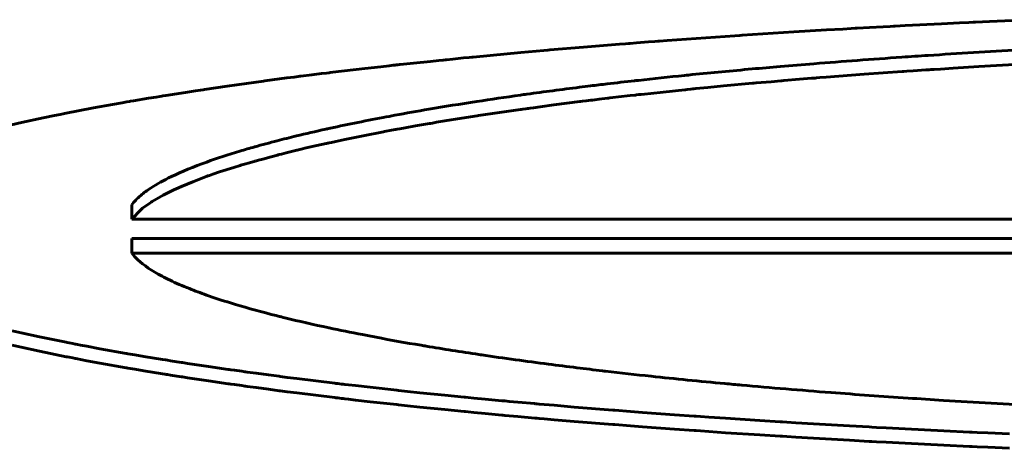
# Model space of a CAD drawing. Units: millimetres. Extents: x -809 to 1664, y 781 to 1937.
# Drawn here: x -149 to -148, y 789 to 789 of the extents above; entities that cross this region are included whole.
import ezdxf

# ---------------------------------------------------------------- set-up
doc = ezdxf.new("R2010")
doc.units = ezdxf.units.MM
doc.linetypes.add('K5LT_BASIC', pattern=[0])

msp = doc.modelspace()

# ---------------------------------------------------------------- linework, layer by layer
at = {"linetype": 'K5LT_BASIC', "lineweight": 60}
for p, q in [((-147.874, 789.08936), (-147.89895, 789.08808)), ((-147.86147, 789.08997), (-147.874, 789.08936)), ((-147.85519, 789.09027), (-147.86147, 789.08997)), ((-147.85204, 789.09042), (-147.85519, 789.09027)), ((-147.85047, 789.09049), (-147.85204, 789.09042)), ((-147.84078, 789.09094), (-147.85047, 789.09049)), ((-147.81416, 789.09213), (-147.84078, 789.09094)), ((-147.97582, 789.0837), (-148.01141, 789.08141)), ((-147.95334, 789.08505), (-147.97582, 789.0837)), ((-147.94205, 789.08571), (-147.95334, 789.08505)), ((-147.93638, 789.08604), (-147.94205, 789.08571)), ((-147.93355, 789.0862), (-147.93638, 789.08604)), ((-147.93213, 789.08628), (-147.93355, 789.0862)), ((-147.92355, 789.08676), (-147.93213, 789.08628)), ((-147.91413, 789.08727), (-147.92355, 789.08676)), ((-147.9094, 789.08753), (-147.91413, 789.08727)), ((-147.90704, 789.08765), (-147.9094, 789.08753)), ((-147.90586, 789.08772), (-147.90704, 789.08765)), ((-147.89895, 789.08808), (-147.90586, 789.08772)), ((-148.09183, 789.0756), (-148.096, 789.07527)), ((-148.08975, 789.07576), (-148.09183, 789.0756)), ((-148.0887, 789.07584), (-148.08975, 789.07576)), ((-148.08442, 789.07618), (-148.0887, 789.07584)), ((-148.07598, 789.07682), (-148.08442, 789.07618)), ((-148.07174, 789.07714), (-148.07598, 789.07682)), ((-148.06962, 789.0773), (-148.07174, 789.07714)), ((-148.06856, 789.07738), (-148.06962, 789.0773)), ((-148.06321, 789.07778), (-148.06856, 789.07738)), ((-148.03661, 789.07969), (-148.06321, 789.07778)), ((-148.0232, 789.08062), (-148.03661, 789.07969)), ((-148.01647, 789.08107), (-148.0232, 789.08062)), ((-148.0131, 789.0813), (-148.01647, 789.08107)), ((-148.01141, 789.08141), (-148.0131, 789.0813)), ((-148.1642, 789.06949), (-148.18534, 789.06753)), ((-148.15352, 789.07045), (-148.1642, 789.06949)), ((-148.14816, 789.07093), (-148.15352, 789.07045)), ((-148.14547, 789.07116), (-148.14816, 789.07093)), ((-148.14412, 789.07128), (-148.14547, 789.07116)), ((-148.1208, 789.07326), (-148.14412, 789.07128)), ((-148.1043, 789.07461), (-148.1208, 789.07326)), ((-148.096, 789.07527), (-148.1043, 789.07461)), ((-148.2381, 789.06223), (-148.24729, 789.06125)), ((-148.22643, 789.06346), (-148.2381, 789.06223)), ((-148.22056, 789.06406), (-148.22643, 789.06346)), ((-148.21761, 789.06436), (-148.22056, 789.06406)), ((-148.21614, 789.06451), (-148.21761, 789.06436)), ((-148.2154, 789.06459), (-148.21614, 789.06451)), ((-148.21108, 789.06502), (-148.2154, 789.06459)), ((-148.20358, 789.06577), (-148.21108, 789.06502)), ((-148.19981, 789.06614), (-148.20358, 789.06577)), ((-148.19792, 789.06632), (-148.19981, 789.06614)), ((-148.19698, 789.06641), (-148.19792, 789.06632)), ((-148.18534, 789.06753), (-148.19698, 789.06641)), ((-148.29808, 789.05542), (-148.30147, 789.05501)), ((-148.29638, 789.05563), (-148.29808, 789.05542)), ((-148.29553, 789.05573), (-148.29638, 789.05563)), ((-148.29376, 789.05594), (-148.29553, 789.05573)), ((-148.27176, 789.05852), (-148.29376, 789.05594)), ((-148.2606, 789.05979), (-148.27176, 789.05852)), ((-148.25497, 789.06041), (-148.2606, 789.05979)), ((-148.25215, 789.06072), (-148.25497, 789.06041)), ((-148.25074, 789.06087), (-148.25215, 789.06072)), ((-148.25003, 789.06095), (-148.25074, 789.06087)), ((-148.24897, 789.06107), (-148.25003, 789.06095)), ((-148.24785, 789.06119), (-148.24897, 789.06107)), ((-148.24729, 789.06125), (-148.24785, 789.06119)), ((-147.92725, 789.05458), (-147.90109, 789.05644)), ((-147.90109, 789.05644), (-147.90001, 789.05651)), ((-147.90001, 789.05651), (-147.89785, 789.05666)), ((-147.89785, 789.05666), (-147.89352, 789.05695)), ((-147.89352, 789.05695), (-147.88484, 789.05753)), ((-147.88484, 789.05753), (-147.88242, 789.05769)), ((-147.88242, 789.05769), (-147.88132, 789.05776)), ((-147.88132, 789.05776), (-147.87913, 789.0579)), ((-147.87913, 789.0579), (-147.87473, 789.05818)), ((-147.87473, 789.05818), (-147.86592, 789.05874)), ((-147.86592, 789.05874), (-147.8482, 789.05983)), ((-147.8482, 789.05983), (-147.81978, 789.06147)), ((-148.34656, 789.04917), (-148.35334, 789.04824)), ((-148.34316, 789.04964), (-148.34656, 789.04917)), ((-148.34145, 789.04987), (-148.34316, 789.04964)), ((-148.34059, 789.04998), (-148.34145, 789.04987)), ((-148.33551, 789.05066), (-148.34059, 789.04998)), ((-148.3254, 789.05199), (-148.33551, 789.05066)), ((-148.3203, 789.05265), (-148.3254, 789.05199)), ((-148.31774, 789.05297), (-148.3203, 789.05265)), ((-148.31646, 789.05314), (-148.31774, 789.05297)), ((-148.31582, 789.05322), (-148.31646, 789.05314)), ((-148.30822, 789.05417), (-148.31582, 789.05322)), ((-148.30147, 789.05501), (-148.30822, 789.05417)), ((-148.00429, 789.04833), (-148.00344, 789.0484)), ((-148.00344, 789.0484), (-148.00174, 789.04856)), ((-148.00174, 789.04856), (-147.99832, 789.04886)), ((-147.99832, 789.04886), (-147.99147, 789.04946)), ((-147.99147, 789.04946), (-147.98474, 789.05004)), ((-147.98474, 789.05004), (-147.98406, 789.05009)), ((-147.98406, 789.05009), (-147.98272, 789.05021)), ((-147.98272, 789.05021), (-147.98002, 789.05043)), ((-147.98002, 789.05043), (-147.97461, 789.05089)), ((-147.97461, 789.05089), (-147.96375, 789.05177)), ((-147.96375, 789.05177), (-147.96119, 789.05198)), ((-147.96119, 789.05198), (-147.96011, 789.05207)), ((-147.96011, 789.05207), (-147.95794, 789.05224)), ((-147.95794, 789.05224), (-147.95358, 789.05258)), ((-147.95358, 789.05258), (-147.94485, 789.05326)), ((-147.94485, 789.05326), (-147.92725, 789.05458)), ((-148.39527, 789.0421), (-148.40881, 789.03997)), ((-148.3884, 789.04315), (-148.39527, 789.0421)), ((-148.38494, 789.04368), (-148.3884, 789.04315)), ((-148.38321, 789.04394), (-148.38494, 789.04368)), ((-148.38234, 789.04407), (-148.38321, 789.04394)), ((-148.36671, 789.04635), (-148.38234, 789.04407)), ((-148.35334, 789.04824), (-148.36671, 789.04635)), ((-148.07454, 789.0414), (-148.06583, 789.04233)), ((-148.06583, 789.04233), (-148.05109, 789.04386)), ((-148.05109, 789.04386), (-148.0505, 789.04392)), ((-148.0505, 789.04392), (-148.04932, 789.04404)), ((-148.04932, 789.04404), (-148.04695, 789.04428)), ((-148.04695, 789.04428), (-148.04539, 789.04444)), ((-148.04539, 789.04444), (-148.04471, 789.04451)), ((-148.04471, 789.04451), (-148.04335, 789.04464)), ((-148.04335, 789.04464), (-148.04064, 789.04491)), ((-148.04064, 789.04491), (-148.03519, 789.04544)), ((-148.03519, 789.04544), (-148.02423, 789.04649)), ((-148.02423, 789.04649), (-148.00429, 789.04833)), ((-148.43907, 789.03491), (-148.4457, 789.03374)), ((-148.43572, 789.03549), (-148.43907, 789.03491)), ((-148.43404, 789.03578), (-148.43572, 789.03549)), ((-148.4332, 789.03592), (-148.43404, 789.03578)), ((-148.43124, 789.03626), (-148.4332, 789.03592)), ((-148.42089, 789.038), (-148.43124, 789.03626)), ((-148.41564, 789.03886), (-148.42089, 789.038)), ((-148.413, 789.03929), (-148.41564, 789.03886)), ((-148.41168, 789.03951), (-148.413, 789.03929)), ((-148.41101, 789.03962), (-148.41168, 789.03951)), ((-148.40881, 789.03997), (-148.41101, 789.03962)), ((-148.14144, 789.03342), (-148.12346, 789.03572)), ((-148.12346, 789.03572), (-148.12283, 789.03579)), ((-148.12283, 789.03579), (-148.12156, 789.03595)), ((-148.12156, 789.03595), (-148.11902, 789.03627)), ((-148.11902, 789.03627), (-148.11578, 789.03666)), ((-148.11578, 789.03666), (-148.1154, 789.03671)), ((-148.1154, 789.03671), (-148.11464, 789.0368)), ((-148.11464, 789.0368), (-148.11312, 789.03698)), ((-148.11312, 789.03698), (-148.11008, 789.03735)), ((-148.11008, 789.03735), (-148.10423, 789.03805)), ((-148.10423, 789.03805), (-148.10373, 789.0381)), ((-148.10373, 789.0381), (-148.10274, 789.03822)), ((-148.10274, 789.03822), (-148.10076, 789.03845)), ((-148.10076, 789.03845), (-148.09679, 789.03891)), ((-148.09679, 789.03891), (-148.08879, 789.03983)), ((-148.08879, 789.03983), (-148.08546, 789.0402)), ((-148.08546, 789.0402), (-148.08505, 789.04025)), ((-148.08505, 789.04025), (-148.08422, 789.04034)), ((-148.08422, 789.04034), (-148.08265, 789.04051)), ((-148.08265, 789.04051), (-148.08211, 789.04057)), ((-148.08211, 789.04057), (-148.08103, 789.04069)), ((-148.08103, 789.04069), (-148.07887, 789.04093)), ((-148.07887, 789.04093), (-148.07454, 789.0414)), ((-148.45871, 789.03137), (-148.47882, 789.02751)), ((-148.4457, 789.03374), (-148.45871, 789.03137)), ((-148.18209, 789.02776), (-148.16905, 789.02965)), ((-148.16905, 789.02965), (-148.1643, 789.03032)), ((-148.1643, 789.03032), (-148.16378, 789.03039)), ((-148.16378, 789.03039), (-148.16273, 789.03054)), ((-148.16273, 789.03054), (-148.16062, 789.03083)), ((-148.16062, 789.03083), (-148.15946, 789.03099)), ((-148.15946, 789.03099), (-148.15888, 789.03107)), ((-148.15888, 789.03107), (-148.15773, 789.03123)), ((-148.15773, 789.03123), (-148.15542, 789.03155)), ((-148.15542, 789.03155), (-148.15079, 789.03217)), ((-148.15079, 789.03217), (-148.14144, 789.03342)), ((-148.50854, 789.0213), (-148.51931, 789.01887)), ((-148.49348, 789.02453), (-148.50854, 789.0213)), ((-148.48573, 789.02613), (-148.49348, 789.02453)), ((-148.4818, 789.02692), (-148.48573, 789.02613)), ((-148.47982, 789.02732), (-148.4818, 789.02692)), ((-148.47882, 789.02751), (-148.47982, 789.02732)), ((-148.22499, 789.02099), (-148.22214, 789.02146)), ((-148.22214, 789.02146), (-148.2164, 789.02241)), ((-148.2164, 789.02241), (-148.20475, 789.02429)), ((-148.20475, 789.02429), (-148.1941, 789.02595)), ((-148.1941, 789.02595), (-148.19331, 789.02607)), ((-148.19331, 789.02607), (-148.19172, 789.02631)), ((-148.19172, 789.02631), (-148.18852, 789.0268)), ((-148.18852, 789.0268), (-148.18209, 789.02776)), ((-148.27277, 789.01224), (-148.25881, 789.01495)), ((-148.25881, 789.01495), (-148.25819, 789.01506)), ((-148.25819, 789.01506), (-148.25695, 789.0153)), ((-148.25695, 789.0153), (-148.25446, 789.01576)), ((-148.25446, 789.01576), (-148.25065, 789.01647)), ((-148.25065, 789.01647), (-148.25021, 789.01655)), ((-148.25021, 789.01655), (-148.24931, 789.01671)), ((-148.24931, 789.01671), (-148.24752, 789.01704)), ((-148.24752, 789.01704), (-148.24392, 789.01769)), ((-148.24392, 789.01769), (-148.23664, 789.01898)), ((-148.23664, 789.01898), (-148.22711, 789.02063)), ((-148.22711, 789.02063), (-148.2264, 789.02075)), ((-148.2264, 789.02075), (-148.22499, 789.02099)), ((-148.29625, 789.00734), (-148.29473, 789.00767)), ((-148.29473, 789.00767), (-148.29168, 789.00833)), ((-148.29168, 789.00833), (-148.28548, 789.00964)), ((-148.28548, 789.00964), (-148.27277, 789.01224)), ((-148.32601, 789.0004), (-148.3196, 789.00197)), ((-148.3196, 789.00197), (-148.31866, 789.0022)), ((-148.31866, 789.0022), (-148.31823, 789.00231)), ((-148.31823, 789.00231), (-148.31735, 789.00252)), ((-148.31735, 789.00252), (-148.31559, 789.00294)), ((-148.31559, 789.00294), (-148.31203, 789.00378)), ((-148.31203, 789.00378), (-148.30479, 789.00544)), ((-148.30479, 789.00544), (-148.29838, 789.00687)), ((-148.29838, 789.00687), (-148.29805, 789.00695)), ((-148.29805, 789.00695), (-148.29738, 789.00709)), ((-148.29738, 789.00709), (-148.29701, 789.00718)), ((-148.29701, 789.00718), (-148.29625, 789.00734)), ((-148.35114, 788.99366), (-148.34736, 788.99474)), ((-148.34736, 788.99474), (-148.34701, 788.99484)), ((-148.34701, 788.99484), (-148.34632, 788.99503)), ((-148.34632, 788.99503), (-148.34493, 788.99542)), ((-148.34493, 788.99542), (-148.34212, 788.99619)), ((-148.34212, 788.99619), (-148.33638, 788.99773)), ((-148.33638, 788.99773), (-148.33187, 788.99891)), ((-148.33187, 788.99891), (-148.33149, 788.99901)), ((-148.33149, 788.99901), (-148.33071, 788.9992)), ((-148.33071, 788.9992), (-148.32915, 788.9996)), ((-148.32915, 788.9996), (-148.32601, 789.0004)), ((-148.37648, 788.98569), (-148.3718, 788.98728)), ((-148.3718, 788.98728), (-148.36197, 788.99043)), ((-148.36197, 788.99043), (-148.35771, 788.99173)), ((-148.35771, 788.99173), (-148.35728, 788.99186)), ((-148.35728, 788.99186), (-148.35642, 788.99212)), ((-148.35642, 788.99212), (-148.35468, 788.99263)), ((-148.35468, 788.99263), (-148.35114, 788.99366)), ((-148.39812, 788.97734), (-148.39035, 788.98056)), ((-148.39035, 788.98056), (-148.38044, 788.9843)), ((-148.38044, 788.9843), (-148.37988, 788.9845)), ((-148.37988, 788.9845), (-148.37875, 788.9849)), ((-148.37875, 788.9849), (-148.37648, 788.98569)), ((-148.41082, 788.97126), (-148.40479, 788.9743)), ((-148.40479, 788.9743), (-148.40437, 788.9745)), ((-148.40437, 788.9745), (-148.40351, 788.97491)), ((-148.40351, 788.97491), (-148.40176, 788.97572)), ((-148.40176, 788.97572), (-148.39812, 788.97734)), ((-148.41875, 788.96664), (-148.41826, 788.96695)), ((-148.41826, 788.96695), (-148.41728, 788.96757)), ((-148.41728, 788.96757), (-148.41523, 788.9688)), ((-148.41523, 788.9688), (-148.41082, 788.97126)), ((-148.43241, 788.95464), (-148.43241, 788.96454)), ((-148.43241, 788.95464), (-148.42612, 788.96127)), ((-148.42612, 788.96127), (-148.42595, 788.96141)), ((-148.42595, 788.96141), (-148.42561, 788.96169)), ((-148.42561, 788.96169), (-148.42491, 788.96226)), ((-148.42491, 788.96226), (-148.42345, 788.96339)), ((-148.42345, 788.96339), (-148.42026, 788.96565)), ((-148.42026, 788.96565), (-148.41899, 788.96649)), ((-148.41899, 788.96649), (-148.41875, 788.96664)), ((-148.43241, 788.95464), (-146.21591, 788.95464)), ((-148.43241, 788.94132), (-145.99963, 788.94132)), ((-148.43241, 788.94132), (-148.43241, 788.93142)), ((-145.99963, 788.93142), (-148.43241, 788.93142)), ((-148.51488, 788.87778), (-148.50874, 788.87641)), ((-148.50874, 788.87641), (-148.49612, 788.87369)), ((-148.49612, 788.87369), (-148.4776, 788.86992)), ((-148.51488, 788.86788), (-148.50874, 788.8665)), ((-148.50874, 788.8665), (-148.49612, 788.86379)), ((-148.4776, 788.86992), (-148.47695, 788.86979)), ((-148.47695, 788.86979), (-148.47567, 788.86954)), ((-148.47567, 788.86954), (-148.47308, 788.86903)), ((-148.47308, 788.86903), (-148.47149, 788.86873)), ((-148.47149, 788.86873), (-148.47095, 788.86862)), ((-148.47095, 788.86862), (-148.46988, 788.86842)), ((-148.46988, 788.86842), (-148.46771, 788.868)), ((-148.46771, 788.868), (-148.46336, 788.86718)), ((-148.46336, 788.86718), (-148.45453, 788.86554)), ((-148.45453, 788.86554), (-148.43638, 788.86232)), ((-148.49612, 788.86379), (-148.4776, 788.86001)), ((-148.4776, 788.86001), (-148.47695, 788.85989)), ((-148.47695, 788.85989), (-148.47567, 788.85964)), ((-148.47567, 788.85964), (-148.47308, 788.85913)), ((-148.47308, 788.85913), (-148.47149, 788.85882)), ((-148.47149, 788.85882), (-148.47095, 788.85872)), ((-148.47095, 788.85872), (-148.46988, 788.85851)), ((-148.46988, 788.85851), (-148.46771, 788.8581)), ((-148.43638, 788.86232), (-148.43579, 788.86222)), ((-148.43579, 788.86222), (-148.43501, 788.86209)), ((-148.43501, 788.86209), (-148.43345, 788.86182)), ((-148.43345, 788.86182), (-148.43032, 788.86129)), ((-148.43032, 788.86129), (-148.424, 788.86022)), ((-148.424, 788.86022), (-148.41116, 788.85812)), ((-148.46771, 788.8581), (-148.46336, 788.85728)), ((-148.46336, 788.85728), (-148.45453, 788.85564)), ((-148.45453, 788.85564), (-148.43638, 788.85242)), ((-148.43638, 788.85242), (-148.43579, 788.85232)), ((-148.43579, 788.85232), (-148.43501, 788.85218)), ((-148.43501, 788.85218), (-148.43345, 788.85192)), ((-148.43345, 788.85192), (-148.43032, 788.85138)), ((-148.41116, 788.85812), (-148.40942, 788.85785)), ((-148.40942, 788.85785), (-148.40888, 788.85776)), ((-148.40888, 788.85776), (-148.4078, 788.85759)), ((-148.4078, 788.85759), (-148.40563, 788.85724)), ((-148.40563, 788.85724), (-148.40128, 788.85656)), ((-148.40128, 788.85656), (-148.39808, 788.85606)), ((-148.39808, 788.85606), (-148.39749, 788.85597)), ((-148.39749, 788.85597), (-148.3963, 788.85579)), ((-148.3963, 788.85579), (-148.39393, 788.85542)), ((-148.39393, 788.85542), (-148.38915, 788.8547)), ((-148.38915, 788.8547), (-148.3795, 788.85326)), ((-148.3795, 788.85326), (-148.36584, 788.85128)), ((-148.43032, 788.85138), (-148.424, 788.85032)), ((-148.424, 788.85032), (-148.41116, 788.84822)), ((-148.41116, 788.84822), (-148.40942, 788.84794)), ((-148.40942, 788.84794), (-148.40888, 788.84786)), ((-148.40888, 788.84786), (-148.4078, 788.84768)), ((-148.4078, 788.84768), (-148.40563, 788.84734)), ((-148.40563, 788.84734), (-148.40128, 788.84666)), ((-148.40128, 788.84666), (-148.39808, 788.84616)), ((-148.39808, 788.84616), (-148.39749, 788.84607)), ((-148.39749, 788.84607), (-148.3963, 788.84589)), ((-148.3963, 788.84589), (-148.39393, 788.84552)), ((-148.39393, 788.84552), (-148.38915, 788.84479)), ((-148.38915, 788.84479), (-148.3795, 788.84336)), ((-148.36584, 788.85128), (-148.36522, 788.85119)), ((-148.36522, 788.85119), (-148.36399, 788.85102)), ((-148.36399, 788.85102), (-148.36151, 788.85067)), ((-148.36151, 788.85067), (-148.35652, 788.84997)), ((-148.35652, 788.84997), (-148.35443, 788.84968)), ((-148.35443, 788.84968), (-148.3539, 788.84961)), ((-148.3539, 788.84961), (-148.35286, 788.84947)), ((-148.35286, 788.84947), (-148.35076, 788.84918)), ((-148.35076, 788.84918), (-148.34656, 788.84861)), ((-148.34656, 788.84861), (-148.33808, 788.84747)), ((-148.33808, 788.84747), (-148.33081, 788.84652)), ((-148.33081, 788.84652), (-148.33001, 788.84641)), ((-148.33001, 788.84641), (-148.3284, 788.8462)), ((-148.3284, 788.8462), (-148.32517, 788.84579)), ((-148.32517, 788.84579), (-148.31868, 788.84496)), ((-148.31868, 788.84496), (-148.30555, 788.84333)), ((-148.3795, 788.84336), (-148.36584, 788.84138)), ((-148.36584, 788.84138), (-148.36522, 788.84129)), ((-148.36522, 788.84129), (-148.36399, 788.84112)), ((-148.36399, 788.84112), (-148.36151, 788.84077)), ((-148.36151, 788.84077), (-148.35652, 788.84007)), ((-148.35652, 788.84007), (-148.35443, 788.83978)), ((-148.35443, 788.83978), (-148.3539, 788.83971)), ((-148.3539, 788.83971), (-148.35286, 788.83956)), ((-148.35286, 788.83956), (-148.35076, 788.83928)), ((-148.35076, 788.83928), (-148.34656, 788.8387)), ((-148.34656, 788.8387), (-148.33808, 788.83757)), ((-148.30555, 788.84333), (-148.29226, 788.84173)), ((-148.29226, 788.84173), (-148.29162, 788.84165)), ((-148.29162, 788.84165), (-148.29033, 788.8415)), ((-148.29033, 788.8415), (-148.28777, 788.8412)), ((-148.28777, 788.8412), (-148.28727, 788.84114)), ((-148.28727, 788.84114), (-148.28666, 788.84107)), ((-148.28666, 788.84107), (-148.28543, 788.84092)), ((-148.28543, 788.84092), (-148.28296, 788.84064)), ((-148.28296, 788.84064), (-148.27801, 788.84007)), ((-148.27801, 788.84007), (-148.26804, 788.83894)), ((-148.26804, 788.83894), (-148.24956, 788.83691)), ((-148.33808, 788.83757), (-148.33081, 788.83661)), ((-148.33081, 788.83661), (-148.33001, 788.83651)), ((-148.33001, 788.83651), (-148.3284, 788.8363)), ((-148.3284, 788.8363), (-148.32517, 788.83589)), ((-148.32517, 788.83589), (-148.31868, 788.83506)), ((-148.31868, 788.83506), (-148.30555, 788.83343)), ((-148.30555, 788.83343), (-148.29226, 788.83182)), ((-148.29226, 788.83182), (-148.29162, 788.83175)), ((-148.29162, 788.83175), (-148.29033, 788.8316)), ((-148.29033, 788.8316), (-148.28777, 788.83129)), ((-148.28777, 788.83129), (-148.28727, 788.83124)), ((-148.28727, 788.83124), (-148.28666, 788.83117)), ((-148.28666, 788.83117), (-148.28543, 788.83102)), ((-148.24956, 788.83691), (-148.24851, 788.8368)), ((-148.24851, 788.8368), (-148.2464, 788.83657)), ((-148.2464, 788.83657), (-148.24217, 788.83612)), ((-148.24217, 788.83612), (-148.23366, 788.83523)), ((-148.23366, 788.83523), (-148.21647, 788.83348)), ((-148.21647, 788.83348), (-148.20319, 788.83217)), ((-148.20319, 788.83217), (-148.20222, 788.83208)), ((-148.20222, 788.83208), (-148.2003, 788.83189)), ((-148.2003, 788.83189), (-148.19643, 788.83152)), ((-148.19643, 788.83152), (-148.18866, 788.83079)), ((-148.28543, 788.83102), (-148.28296, 788.83073)), ((-148.28296, 788.83073), (-148.27801, 788.83016)), ((-148.27801, 788.83016), (-148.26804, 788.82903)), ((-148.26804, 788.82903), (-148.24956, 788.82701)), ((-148.24956, 788.82701), (-148.24851, 788.82689)), ((-148.24851, 788.82689), (-148.2464, 788.82667)), ((-148.2464, 788.82667), (-148.24217, 788.82622)), ((-148.24217, 788.82622), (-148.23366, 788.82533)), ((-148.23366, 788.82533), (-148.21647, 788.82358)), ((-148.18866, 788.83079), (-148.17722, 788.82972)), ((-148.17722, 788.82972), (-148.17648, 788.82966)), ((-148.17648, 788.82966), (-148.17502, 788.82952)), ((-148.17502, 788.82952), (-148.17208, 788.82925)), ((-148.17208, 788.82925), (-148.16619, 788.82872)), ((-148.16619, 788.82872), (-148.15433, 788.82767)), ((-148.15433, 788.82767), (-148.1539, 788.82763)), ((-148.1539, 788.82763), (-148.15305, 788.82756)), ((-148.15305, 788.82756), (-148.15134, 788.82741)), ((-148.15134, 788.82741), (-148.14792, 788.82711)), ((-148.14792, 788.82711), (-148.14105, 788.82653)), ((-148.14105, 788.82653), (-148.12723, 788.82537)), ((-148.12723, 788.82537), (-148.1007, 788.82323)), ((-148.21647, 788.82358), (-148.20319, 788.82227)), ((-148.20319, 788.82227), (-148.20222, 788.82218)), ((-148.20222, 788.82218), (-148.2003, 788.82199)), ((-148.2003, 788.82199), (-148.19643, 788.82162)), ((-148.19643, 788.82162), (-148.18866, 788.82088)), ((-148.18866, 788.82088), (-148.17722, 788.81982)), ((-148.17722, 788.81982), (-148.17648, 788.81975)), ((-148.17648, 788.81975), (-148.17502, 788.81962)), ((-148.17502, 788.81962), (-148.17208, 788.81935)), ((-148.17208, 788.81935), (-148.16619, 788.81882)), ((-148.16619, 788.81882), (-148.15433, 788.81777)), ((-148.15433, 788.81777), (-148.1539, 788.81773)), ((-148.1539, 788.81773), (-148.15305, 788.81766)), ((-148.15305, 788.81766), (-148.15134, 788.81751)), ((-148.15134, 788.81751), (-148.14792, 788.81721)), ((-148.1007, 788.82323), (-148.09934, 788.82312)), ((-148.09934, 788.82312), (-148.09661, 788.82291)), ((-148.09661, 788.82291), (-148.09116, 788.82249)), ((-148.09116, 788.82249), (-148.0802, 788.82166)), ((-148.0802, 788.82166), (-148.0581, 788.82003)), ((-148.0581, 788.82003), (-148.04461, 788.81908)), ((-148.04461, 788.81908), (-148.04317, 788.81898)), ((-148.04317, 788.81898), (-148.04027, 788.81878)), ((-148.04027, 788.81878), (-148.03447, 788.81838)), ((-148.03447, 788.81838), (-148.02283, 788.81759)), ((-148.02283, 788.81759), (-147.99937, 788.81606)), ((-148.14792, 788.81721), (-148.14105, 788.81662)), ((-148.14105, 788.81662), (-148.12723, 788.81546)), ((-148.12723, 788.81546), (-148.1007, 788.81333)), ((-148.1007, 788.81333), (-148.09934, 788.81322)), ((-148.09934, 788.81322), (-148.09661, 788.81301)), ((-148.09661, 788.81301), (-148.09116, 788.81259)), ((-148.09116, 788.81259), (-148.0802, 788.81176)), ((-148.0802, 788.81176), (-148.0581, 788.81013)), ((-147.99937, 788.81606), (-147.98514, 788.81516)), ((-147.98514, 788.81516), (-147.98361, 788.81507)), ((-147.98361, 788.81507), (-147.98056, 788.81488)), ((-147.98056, 788.81488), (-147.97445, 788.81451)), ((-147.97445, 788.81451), (-147.96219, 788.81378)), ((-147.96219, 788.81378), (-147.93751, 788.81235)), ((-147.93751, 788.81235), (-147.92378, 788.8116)), ((-147.92378, 788.8116), (-147.92213, 788.81151)), ((-147.92213, 788.81151), (-147.91883, 788.81133)), ((-147.91883, 788.81133), (-147.91223, 788.81097)), ((-147.91223, 788.81097), (-147.89898, 788.81028)), ((-148.0581, 788.81013), (-148.04461, 788.80918)), ((-148.04461, 788.80918), (-148.04317, 788.80908)), ((-148.04317, 788.80908), (-148.04027, 788.80887)), ((-148.04027, 788.80887), (-148.03447, 788.80848)), ((-148.03447, 788.80848), (-148.02283, 788.80769)), ((-148.02283, 788.80769), (-147.99937, 788.80616)), ((-147.99937, 788.80616), (-147.98514, 788.80526)), ((-147.98514, 788.80526), (-147.98361, 788.80517)), ((-147.98361, 788.80517), (-147.98056, 788.80498)), ((-147.98056, 788.80498), (-147.97445, 788.80461)), ((-147.97445, 788.80461), (-147.96219, 788.80387)), ((-147.89898, 788.81028), (-147.87234, 788.80894)), ((-147.87234, 788.80894), (-147.85477, 788.8081)), ((-147.85477, 788.8081), (-147.85294, 788.80801)), ((-147.85294, 788.80801), (-147.84927, 788.80784)), ((-147.84927, 788.80784), (-147.84192, 788.8075)), ((-147.84192, 788.8075), (-147.82718, 788.80684)), ((-147.96219, 788.80387), (-147.93751, 788.80245)), ((-147.93751, 788.80245), (-147.92378, 788.80169)), ((-147.92378, 788.80169), (-147.92213, 788.8016)), ((-147.92213, 788.8016), (-147.91883, 788.80142)), ((-147.91883, 788.80142), (-147.91223, 788.80107)), ((-147.91223, 788.80107), (-147.89898, 788.80038)), ((-147.89898, 788.80038), (-147.87234, 788.79904)), ((-147.87234, 788.79904), (-147.85477, 788.79819)), ((-147.85477, 788.79819), (-147.85294, 788.79811)), ((-147.85294, 788.79811), (-147.84927, 788.79794)), ((-147.84927, 788.79794), (-147.84192, 788.7976)), ((-147.84192, 788.7976), (-147.82718, 788.79694))]:
    msp.add_line(p, q, dxfattribs=at)
for points, knots in [([(-148.43241, 788.96454), (-148.43085, 788.96673), (-148.42711, 788.97066), (-148.41822, 788.97719), (-148.40424, 788.98491), (-148.38366, 788.99336), (-148.36295, 789.00014), (-148.34623, 789.005), (-148.33328, 789.00849), (-148.31698, 789.01256), (-148.30526, 789.01526), (-148.28572, 789.01957), (-148.27, 789.02277), (-148.24608, 789.02723), (-148.22505, 789.03095), (-148.19625, 789.0356), (-148.17318, 789.03898), (-148.14963, 789.04226), (-148.1335, 789.04438), (-148.11476, 789.04669), (-148.10215, 789.04821), (-148.09112, 789.04947), (-148.07347, 789.05144), (-148.06025, 789.05284), (-148.03417, 789.05547), (-148.01221, 789.05755), (-147.98402, 789.06002), (-147.95, 789.06283), (-147.91594, 789.06535), (-147.8687, 789.06852), (-147.82748, 789.07101), (-147.77765, 789.07363), (-147.73803, 789.07549), (-147.69952, 789.07711), (-147.65819, 789.07868), (-147.62603, 789.07974), (-147.58833, 789.08086), (-147.54907, 789.0819), (-147.49226, 789.08309), (-147.43572, 789.08398), (-147.39506, 789.08441), (-147.35781, 789.08469), (-147.32532, 789.08487), (-147.28681, 789.08493), (-147.26209, 789.08491), (-147.2263, 789.08482), (-147.19304, 789.08463), (-147.14293, 789.08413), (-147.09847, 789.08354), (-147.04128, 789.08247), (-146.98355, 789.08106), (-146.93064, 789.07945), (-146.89262, 789.07807), (-146.85497, 789.07657), (-146.82647, 789.07532), (-146.79855, 789.07396), (-146.78296, 789.07317), (-146.76052, 789.07198), (-146.73384, 789.07047), (-146.69578, 789.06811), (-146.66246, 789.06581), (-146.6288, 789.06323), (-146.59634, 789.06056), (-146.56561, 789.05775), (-146.53584, 789.05474), (-146.50756, 789.05168), (-146.48295, 789.04871), (-146.45761, 789.04539), (-146.43417, 789.0421), (-146.41346, 789.03886), (-146.38993, 789.03493), (-146.36958, 789.03126), (-146.34557, 789.02639), (-146.32932, 789.02278), (-146.31071, 789.01834), (-146.29833, 789.01505), (-146.27882, 789.00938), (-146.26556, 789.00501), (-146.24896, 788.99842), (-146.23764, 788.99311), (-146.2292, 788.98799), (-146.22246, 788.98287), (-146.21885, 788.97909), (-146.21626, 788.97484), (-146.21524, 788.97205), (-146.21502, 788.9699), (-146.21502, 788.9692), (-146.21502, 788.9691)], [0, 0, 0, 0, 0.0154292, 0.027699, 0.0462423, 0.070493, 0.088995, 0.0965293, 0.1071747, 0.1156618, 0.1281067, 0.1285487, 0.1500998, 0.1543011, 0.1662068, 0.1821303, 0.1959163, 0.1979463, 0.2137851, 0.2170363, 0.2218668, 0.2297052, 0.2307401, 0.2435628, 0.2456839, 0.2617584, 0.2691943, 0.2779026, 0.3001079, 0.3066673, 0.3288827, 0.3438078, 0.3585178, 0.3695817, 0.3829686, 0.4002106, 0.4017158, 0.4204722, 0.4390679, 0.4575312, 0.4756917, 0.4786063, 0.4936756, 0.5071785, 0.515893, 0.5176114, 0.5418284, 0.548127, 0.5662973, 0.5851434, 0.604145, 0.6232455, 0.6377813, 0.6423144, 0.6612796, 0.6668157, 0.6710525, 0.6774129, 0.6901421, 0.6990745, 0.7179104, 0.7262636, 0.7363876, 0.7545042, 0.7618913, 0.7719335, 0.7890099, 0.7930381, 0.8051334, 0.8206182, 0.8224556, 0.8397869, 0.8518744, 0.8621052, 0.8683553, 0.8863149, 0.8869735, 0.9105724, 0.9182237, 0.9342159, 0.9481279, 0.9541556, 0.9699237, 0.9744133, 0.9837822, 0.9893566, 0.9893566, 0.9893566, 0.9893566, 0.9893566]), ([(-147.28555, 788.81375), (-147.30228, 788.81375), (-147.3274, 788.8138), (-147.3609, 788.81397), (-147.37888, 788.8141), (-147.39543, 788.81424), (-147.41186, 788.81439), (-147.44312, 788.81475), (-147.50156, 788.8156), (-147.57906, 788.81726), (-147.65418, 788.81955), (-147.71253, 788.82174), (-147.75916, 788.82375), (-147.81385, 788.82645), (-147.85914, 788.82905), (-147.90704, 788.83215), (-147.95401, 788.83551), (-147.99561, 788.83896), (-148.0369, 788.84273), (-148.06852, 788.84586), (-148.09607, 788.84892), (-148.11299, 788.85089), (-148.12627, 788.85248), (-148.14638, 788.85501), (-148.16834, 788.85796), (-148.18408, 788.86021), (-148.2048, 788.86329), (-148.21879, 788.8655), (-148.24237, 788.86946), (-148.25719, 788.87209), (-148.27822, 788.87611), (-148.29996, 788.88054), (-148.32056, 788.88523), (-148.34334, 788.89095), (-148.36192, 788.89615), (-148.38006, 788.9021), (-148.39406, 788.90732), (-148.40407, 788.91166), (-148.41721, 788.91826), (-148.4265, 788.92452), (-148.43129, 788.92987), (-148.43241, 788.93142)], [0, 0, 0, 0, 0.032794, 0.049048, 0.065141, 0.067683, 0.081147, 0.096964, 0.128218, 0.194228, 0.247258, 0.275481, 0.310045, 0.34086, 0.386879, 0.404128, 0.442402, 0.488368, 0.497167, 0.537156, 0.562723, 0.564475, 0.57922, 0.596089, 0.616084, 0.637068, 0.638857, 0.673444, 0.676991, 0.708624, 0.71883, 0.744433, 0.781397, 0.79369, 0.833706, 0.860917, 0.882555, 0.910718, 0.924147, 0.978014, 1, 1, 1, 1])]:
    msp.add_open_spline(points, degree=3, knots=knots, dxfattribs=at)

doc.saveas('drawing.dxf')
